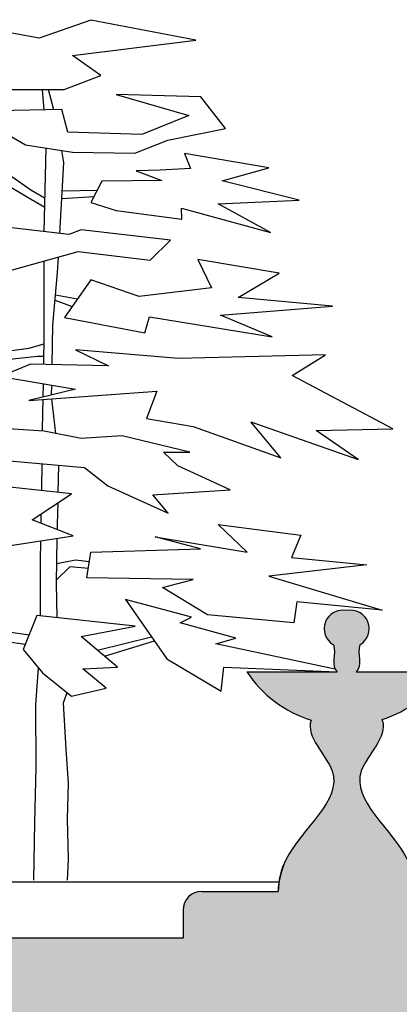
# Model space of a CAD drawing. Extents: x -164 to 219, y -141 to 34.
# Drawn here: x -88 to -84, y -73 to -62 of the extents above; entities that cross this region are included whole.
import ezdxf

# ---------------------------------------------------------------- set-up
doc = ezdxf.new("R2010")
doc.units = 0
doc.header["$MEASUREMENT"] = 0
for name, color, linetype in [('ARBOLES', 62, 'CONTINUOUS'), ('CAVAUCA', 12, 'CONTINUOUS'), ('EDIFICIOS', 205, 'CONTINUOUS')]:
    doc.layers.add(name, color=color, linetype=linetype)

msp = doc.modelspace()

# ---------------------------------------------------------------- hatches: boundary and pattern name
at = {"layer": 'EDIFICIOS', "linetype": 'CONTINUOUS'}
h = msp.add_hatch(color=256, dxfattribs=at)
h.paths.add_polyline_path([(-133.1873305154839, -72.29300994193099), (-135.78061516144, -72.33259392134947), (-135.78061516144, -71.96609370548119), (-135.9188776257357, -71.64366188415976), (-135.9188776257358, -71.38571676815755), (-136.1453976684267, -70.90206988881292), (-136.1453976684267, -70.45066550949032), (-136.5606824957057, -70.34692165261704), (-136.5606824957058, -70.13000205905448), (-137.6005478271742, -70.13000205905448), (-137.6005478271742, -70.34692165261704), (-138.0158326544533, -70.45066550949032), (-138.0158326544532, -70.90206988881297), (-138.2423526971442, -71.38571676815764), (-138.2423526971443, -71.64366188415961), (-138.38061516144, -71.96609370548143), (-138.38061516144, -72.37228040414588), (-139.2555219103311, -72.38563500862219), (-139.2555219103312, -72.5856350086222), (-140.130169858981, -72.5856350086222), (-140.130169858981, -72.75563500862219), (-147.5849070367462, -72.57563500862223), (-150.280862960117, -72.7556350086222), (-150.2808629601169, -72.55563500862219), (-153.8463903624765, -72.55563500862216), (-153.8463903624764, -64.55563500862219), (-155.4792323786545, -64.55563500862219), (-155.4792323786545, -76.0734231565308), (-133.187330515484, -76.0734231565308)])
edge = h.paths.add_edge_path()
edge.add_line((-76.17920490957408, -71.78563500862218), (-78.28837182392544, -71.78563500862217))
edge.add_line((-78.28837182392544, -71.78563500862217), (-78.2883718239255, -71.33919729957799))
edge.add_line((-78.2883718239255, -71.33919729957799), (-78.85277303800683, -71.33919729957802))
edge.add_line((-78.85277303800683, -71.33919729957802), (-78.85277303800672, -71.93919729957807))
edge.add_line((-78.85277303800672, -71.93919729957807), (-83.14115575086106, -71.93919729957805))
edge.add_line((-83.14115575086106, -71.93919729957805), (-83.14115575086112, -71.63919729957799))
edge.add_arc((-83.3411557508611, -71.63919729957803), 0.1999999999999957, 1.22133299768206e-11, 90)
edge.add_line((-83.3411557508611, -71.43919729957804), (-84.15895832087836, -71.43919729957803))
edge.add_spline(control_points=[(-84.15895832087836, -71.43919729957807), (-84.16034421674755, -71.40562173907973), (-84.16337974155653, -71.37227683720879), (-84.16829283693119, -71.3391972995782)], knot_values=[1.905049528161129, 1.905049528161129, 1.905049528161129, 1.905049528161129, 2.005861981415835, 2.005861981415835, 2.005861981415835, 2.005861981415835], degree=3, periodic=0)
edge.add_spline(control_points=[(-84.16829283693119, -71.3391972995782), (-84.18033970378303, -71.25808656286992), (-84.30461140399689, -70.83462954912092), (-85.08567067756184, -70.30830135535689), (-84.44930779919139, -69.7954142911911), (-84.5100884181337, -69.60885303667169)], knot_values=[0, 0, 0, 0, 0.2471912529181479, 1.31641172106601, 1.905049528161128, 1.905049528161128, 1.905049528161128, 1.905049528161128], degree=3, periodic=0)
edge.add_line((-84.5100884181337, -69.60885303667177), (-84.5100884181337, -69.60289641411978))
edge.add_arc((-84.90056050673036, -68.40256019510863), 1.262250169595158, 288.01982411743, 326.9017798019035)
edge.add_line((-83.84312850257231, -69.09184464091115), (-84.78986269106099, -69.09184464091116))
edge.add_spline(control_points=[(-84.78986269106099, -69.09184464091118), (-84.711754322194, -69.03447266902003), (-84.78784268204936, -68.89420829392557), (-84.74905096605812, -68.80397913913313)], knot_values=[1.821993646279264, 1.821993646279264, 1.821993646279264, 1.821993646279264, 4.729434858266708, 4.729434858266708, 4.729434858266708, 4.729434858268386], degree=3, periodic=0)
edge.add_arc((-84.84929848450332, -68.63296150238068), 0.1982336929856017, 300.3780788415236, 462.1898193605336)
edge.add_arc((-84.93301301721908, -68.63296150238068), 0.1982336929855999, 77.81018063945042, 239.6219211585681)
edge.add_spline(control_points=[(-85.033260535664, -68.80397913913325), (-84.99446881967287, -68.89420829392569), (-85.07055717952812, -69.03447266902006), (-84.99244881066124, -69.09184464091118)], knot_values=[1.821993646279264, 1.821993646282469, 1.821993646282469, 1.821993646282469, 4.729434858268386, 4.729434858268386, 4.729434858268386, 4.729434858268386], degree=3, periodic=0)
edge.add_line((-84.99244881066124, -69.09184464091113), (-85.9579925108884, -69.09184464091115))
edge.add_arc((-84.90056050673036, -68.40256019510866), 1.26225016959514, 213.0982201980954, 252.8757718942559)
edge.add_spline(control_points=[(-85.27222308358853, -69.60885303667169), (-85.33300370253085, -69.7954142911911), (-84.6966408241604, -70.30830135535689), (-85.47770009772535, -70.83462954912086), (-85.60197179793926, -71.25808656286988), (-85.6140186647911, -71.33919729957815)], knot_values=[0, 0, 0, 0, 0.5886378070951187, 1.657858275242956, 1.905049528161077, 1.905049528161077, 1.905049528161077, 1.905049528161077], degree=3, periodic=0)
edge.add_spline(control_points=[(-85.6140186647911, -71.33919729957815), (-85.61893176016576, -71.37227683720876), (-85.62196728497469, -71.40562173907972), (-85.62335318084388, -71.43919729957807)], knot_values=[1.905049528161077, 1.905049528161077, 1.905049528161077, 1.905049528161077, 2.005861981415837, 2.005861981415837, 2.005861981415837, 2.005861981415837], degree=3, periodic=0)
edge.add_line((-85.62335318084394, -71.43919729957805), (-86.44115575086101, -71.43919729957804))
edge.add_arc((-86.44115575086107, -71.63919729957803), 0.1999999999999957, 89.99999999998371, 180)
edge.add_line((-86.64115575086112, -71.63919729957803), (-86.64115575086112, -71.93919729957807))
edge.add_line((-86.64115575086112, -71.93919729957807), (-90.92953846371552, -71.93919729957803))
edge.add_line((-90.92953846371552, -71.93919729957803), (-90.92953846371552, -71.339197299578))
edge.add_line((-90.92953846371552, -71.339197299578), (-91.47846360760377, -71.33919729957802))
edge.add_line((-91.47846360760377, -71.33919729957802), (-91.47846360760377, -71.83919729957803))
edge.add_line((-91.47846360760377, -71.83919729957803), (-94.83291176933398, -71.85747731757546))
edge.add_line((-94.83291176933398, -71.85747731757546), (-108.9369096093702, -72.36775679928637))
edge.add_line((-108.9369096093702, -72.36775679928637), (-113.0206161716349, -72.48563500862225))
edge.add_line((-113.0206161716349, -72.48563500862225), (-115.476021419345, -72.546170309872))
edge.add_line((-115.476021419345, -72.546170309872), (-118.7003474719872, -72.479942703557))
edge.add_line((-118.7003474719872, -72.479942703557), (-118.7003474719872, -70.25560456364222))
edge.add_line((-118.7003474719872, -70.25560456364222), (-126.1763658375992, -70.25560456364222))
edge.add_line((-126.1763658375992, -70.25560456364222), (-126.1763658375992, -72.3263854041283))
edge.add_line((-126.1763658375992, -72.3263854041283), (-128.1603204027224, -72.28563500862218))
edge.add_line((-128.1603204027224, -72.28563500862218), (-132.7041728947585, -72.2856350086222))
edge.add_line((-132.7041728947585, -72.2856350086222), (-133.187330515484, -72.29300994193099))
edge.add_line((-133.187330515484, -72.29300994193099), (-133.187330515484, -76.0734231565308))
edge.add_line((-133.187330515484, -76.0734231565308), (-76.17920490957397, -76.07342315653082))
edge.add_line((-76.17920490957397, -76.07342315653082), (-76.17920490957408, -71.78563500862218))
edge = h.paths.add_edge_path()
edge.add_line((-13.24059320953091, -67.81089260045232), (-15.24699084172602, -67.81089260045232))
edge.add_line((-15.24699084172602, -67.81089260045232), (-15.2469908417259, -72.83589260045231))
edge.add_line((-15.2469908417259, -72.83589260045231), (-22.0728529156188, -72.83589260045233))
edge.add_line((-22.0728529156188, -72.83589260045233), (-22.07285291561863, -73.03589260045231))
edge.add_line((-22.07285291561863, -73.03589260045231), (-25.77710210276757, -72.83589260045233))
edge.add_line((-25.77710210276757, -72.83589260045233), (-33.15296271286104, -73.03589260045231))
edge.add_line((-33.15296271286104, -73.03589260045231), (-33.15296271286104, -72.83589260045228))
edge.add_line((-33.15296271286104, -72.83589260045228), (-33.65297757705957, -72.83589260045228))
edge.add_line((-33.65297757705957, -72.83589260045228), (-33.65297757705957, -72.78563500862218))
edge.add_line((-33.65297757705957, -72.78563500862218), (-43.90410603855759, -72.71489421771116))
edge.add_line((-43.90410603855759, -72.71489421771116), (-46.59401127093179, -72.66234923294178))
edge.add_line((-46.59401127093179, -72.66234923294178), (-46.59401127093184, -72.02470610457792))
edge.add_line((-46.59401127093184, -72.02470610457792), (-47.04401127093195, -72.02470610457792))
edge.add_line((-47.04401127093195, -72.02470610457792), (-47.04401127093189, -72.66234923294176))
edge.add_line((-47.04401127093189, -72.66234923294176), (-47.76790851935709, -72.66234923294178))
edge.add_line((-47.76790851935709, -72.66234923294178), (-47.76790851935709, -72.5207463493039))
edge.add_arc((-47.86790851935712, -72.5207463493039), 0.1000000000000085, 0, 90)
edge.add_line((-47.86790851935712, -72.4207463493039), (-48.27680980436577, -72.4207463493039))
edge.add_spline(control_points=[(-48.27680980436577, -72.4207463493039), (-48.27905581709342, -72.36633307201936), (-48.28996704771617, -72.31313140494453), (-48.3134243606587, -72.26173223523378)], knot_values=[0.8395521552910978, 0.8395521552910978, 0.8395521552910978, 0.8395521552910978, 1.002930990707884, 1.002930990707884, 1.002930990707884, 1.002930990707884], degree=3, periodic=0)
edge.add_line((-48.3134243606587, -72.26173223523378), (-48.97239267805543, -72.26173223523378))
edge.add_spline(control_points=[(-48.97239267805543, -72.26173223523377), (-48.99584999099795, -72.31313140494454), (-49.00676122162082, -72.36633307201936), (-49.00900723434842, -72.4207463493039)], knot_values=[0.8395521552911142, 0.8395521552911142, 0.8395521552911142, 0.8395521552911142, 1.002930990707891, 1.002930990707891, 1.002930990707891, 1.002930990707891], degree=3, periodic=0)
edge.add_line((-49.00900723434836, -72.42074634930388), (-49.41790851935713, -72.4207463493039))
edge.add_arc((-49.41790851935707, -72.5207463493039), 0.1000000000000085, 90.00000000003257, 180.0000000000244)
edge.add_line((-49.51790851935709, -72.52074634930395), (-49.51790851935692, -72.67074634930393))
edge.add_line((-49.51790851935692, -72.67074634930393), (-50.27567221775746, -72.67074634930388))
edge.add_line((-50.27567221775746, -72.67074634930388), (-50.2756722177574, -72.0247061045779))
edge.add_line((-50.2756722177574, -72.0247061045779), (-50.72567221775739, -72.02470610457792))
edge.add_line((-50.72567221775739, -72.02470610457792), (-50.72567221775756, -72.66234923294176))
edge.add_line((-50.72567221775756, -72.66234923294176), (-51.79422552028672, -72.66234923294178))
edge.add_line((-51.79422552028672, -72.66234923294178), (-51.79422552028672, -76.07342315653082))
edge.add_line((-51.79422552028672, -76.07342315653082), (-13.24059320953086, -76.07342315653082))
edge.add_line((-13.24059320953086, -76.07342315653082), (-13.24059320953091, -67.81089260045232))
h.paths.add_polyline_path([(-51.79422552028672, -72.66234923294175), (-53.53207483840043, -72.66234923294176), (-60.83810552368982, -72.4737696382953), (-75.3261428080931, -71.78563500862218), (-76.17920490957403, -71.78563500862218), (-76.17920490957408, -76.07342315653081), (-51.79422552028672, -76.07342315653082)])
edge = h.paths.add_edge_path(flags=17)
edge.add_line((-48.11889489521269, -71.24707001997044), (-48.59226198945692, -71.24707001997044))
edge.add_spline(control_points=[(-48.59226198945697, -71.24707001997047), (-48.55320780502353, -71.2183840340249), (-48.59125198495127, -71.14825184647765), (-48.57185612695559, -71.10313726908143)], knot_values=[1.821993646279264, 1.821993646279264, 1.821993646279264, 1.821993646279264, 4.729434858266708, 4.729434858266708, 4.729434858266708, 4.729434858268386], degree=3, periodic=0)
edge.add_arc((-48.62197988617828, -71.01762845070525), 0.09911684649279467, 300.3780788415868, 462.1898193604997)
edge.add_arc((-48.66383715253602, -71.01762845070525), 0.09911684649279506, 77.81018063950033, 239.6219211585273)
edge.add_spline(control_points=[(-48.71396091175853, -71.10313726908151), (-48.69456505376303, -71.14825184647773), (-48.73260923369065, -71.2183840340249), (-48.69355504925721, -71.24707001997047)], knot_values=[1.821993646279264, 1.821993646282469, 1.821993646282469, 1.821993646282469, 4.729434858268386, 4.729434858268386, 4.729434858268386, 4.729434858268386], degree=3, periodic=0)
edge.add_line((-48.69355504925716, -71.24707001997044), (-49.17632689937074, -71.24707001997044))
edge.add_arc((-48.64761089729171, -70.90242779706921), 0.6311250847975702, 213.0982201980943, 252.8757718942557)
edge.add_spline(control_points=[(-48.8334421857208, -71.50557421785072), (-48.86383249519196, -71.59885484511042), (-48.64245089466698, -71.7772809648809), (-48.7396240269897, -71.94242996525995), (-48.8030379579389, -72.02470610457789)], knot_values=[0, 0, 0, 0, 0.2943189035475725, 0.5767453302064949, 0.5767453302064949, 0.5767453302064949, 0.5767453302064949], degree=3, periodic=0)
edge.add_spline(control_points=[(-48.8030379579389, -72.02470610457789), (-48.85966143591548, -72.09817199910506), (-48.93182245609893, -72.17589941632899), (-48.97086746550735, -72.25839022164524), (-48.97239267805543, -72.26173223523377)], knot_values=[0.5767453302064949, 0.5767453302064949, 0.5767453302064949, 0.5767453302064949, 0.8289291376214909, 0.8395521552911142, 0.8395521552911142, 0.8395521552911142, 0.8395521552911142], degree=3, periodic=0)
edge.add_line((-48.97239267805554, -72.26173223523378), (-48.3134243606587, -72.26173223523378))
edge.add_spline(control_points=[(-48.3134243606587, -72.26173223523378), (-48.31494957320683, -72.25839022164524), (-48.35399458261526, -72.175899416329), (-48.42615560279864, -72.09817199910506), (-48.48277908077523, -72.0247061045779)], knot_values=[0.5767453302064893, 0.5767453302064893, 0.5767453302064893, 0.5767453302064893, 0.5873683478761095, 0.839552155291098, 0.839552155291098, 0.839552155291098, 0.839552155291098], degree=3, periodic=0)
edge.add_spline(control_points=[(-48.48277908077523, -72.0247061045779), (-48.54619301172448, -71.94242996525996), (-48.64336614404721, -71.7772809648809), (-48.42198454352223, -71.59885484511042), (-48.45237485299339, -71.50557421785072)], knot_values=[0, 0, 0, 0, 0.2824264266589167, 0.5767453302064892, 0.5767453302064892, 0.5767453302064892, 0.5767453302064892], degree=3, periodic=0)
edge.add_line((-48.45237485299339, -71.50557421785074), (-48.4088737749812, -71.48665674114133))
edge.add_arc((-48.64761089729177, -70.9024277970692), 0.6311250847975811, 292.2267044505352, 326.9017798019074)
h.paths.add_polyline_path([(-154.0172953435518, -70.98311491431389), (-154.0172953435518, -68.43698676976908), (-155.3686738008138, -68.43698676976908), (-155.3686738008138, -70.98311491431389)], flags=24)
h.paths.add_polyline_path([(-146.1440723576472, -72.13523256571838), (-146.1440723576472, -56.84541130095118), (-147.4963614472927, -56.84541130095118), (-147.4963614472927, -72.13523256571838)], flags=9)
h.paths.add_polyline_path([(-13.45390112091536, -72.88945936626708), (-13.45390112091536, -69.40325505771948), (-14.74608847324333, -69.40325505771948), (-14.74608847324333, -72.88945936626708)], flags=24)

# ---------------------------------------------------------------- linework, layer by layer
at = {"layer": 'ARBOLES'}
for p, q in [((-88.17903980441753, -62.32356960885068), (-89.25637646638461, -62.13318058523384)), ((-87.62690586650353, -62.13310227371133), (-88.17903980441753, -62.32356960885068)), ((-86.5022311340075, -62.3466313813195), (-87.62690586650353, -62.13310227371133)), ((-87.8226434699547, -62.51037973571732), (-86.5022311340075, -62.3466313813195)), ((-87.52075723042816, -62.72383053180295), (-87.8226434699547, -62.51037973571732)), ((-87.91058030248934, -62.87486430809463), (-87.52075723042816, -62.72383053180295)), ((-88.61498152805126, -62.87486430809463), (-87.91058030248934, -62.87486430809463)), ((-88.12457369715668, -63.09188550729345), (-88.14342400771659, -62.87486430809463)), ((-88.02147501433467, -63.09014861957388), (-88.07834304098941, -62.87486430809463)), ((-87.35712219669074, -62.92533733027361), (-86.57747605256827, -63.15150270446543)), ((-86.45191676075319, -62.95038119624044), (-87.35712219669074, -62.92533733027361)), ((-86.18765298050693, -63.28982190265091), (-86.45191676075319, -62.95038119624044)), ((-87.93551084779557, -63.08870039442593), (-88.6902264466118, -63.1014149725321)), ((-87.87295784320906, -63.32758034672392), (-87.93551084779557, -63.08870039442593)), ((-86.57747605256827, -63.15150270446543), (-87.0806197851125, -63.35262421269056)), ((-88.71515699191804, -63.23934888047191), (-88.32533391985692, -63.46589954490923)), ((-86.8036640908922, -63.41542652273023), (-86.18765298050693, -63.28982190265091)), ((-87.0806197851125, -63.35262421269056), (-87.87295784320906, -63.32758034672392)), ((-87.15586470367305, -63.55374572091571), (-86.8036640908922, -63.41542652273023)), ((-88.32533391985692, -63.46589954490923), (-87.8226434699547, -63.54141643305505)), ((-88.12516058790771, -64.39260925547373), (-88.10250287991619, -63.49937443332604)), ((-87.9166998165827, -63.65453195029207), (-87.93527099673611, -63.52449691460447)), ((-87.8226434699547, -63.54141643305505), (-87.15586470367305, -63.55374572091571)), ((-86.62371088204526, -63.55800842530664), (-86.5618842265705, -63.71732747473948)), ((-85.72394483781079, -63.71173923331776), (-86.62371088204526, -63.55800842530664)), ((-87.95868831844928, -64.41252438160595), (-87.9166998165827, -63.65453195029207)), ((-86.5618842265705, -63.71732747473948), (-86.88708805974676, -63.73595044193647)), ((-86.22119589600987, -63.84928785101204), (-85.72394483781079, -63.71173923331776)), ((-88.46971807483476, -63.80204371767525), (-88.26694897409595, -63.94518495573905)), ((-86.88708805974676, -63.73595044193647), (-87.14183822232752, -63.74325356632747)), ((-87.14183822232752, -63.74325356632747), (-86.8686154509931, -63.84659277646045)), ((-88.55305961200281, -63.87361433670708), (-88.31463408041384, -64.01675557477105)), ((-87.51033172966362, -63.85237017297717), (-87.62501223807232, -64.0816178691341)), ((-86.8686154509931, -63.84659277646045), (-87.51033172966362, -63.85237017297717)), ((-85.39984774882976, -64.05541813243039), (-86.22119589600987, -63.84928785101204)), ((-88.31463408041384, -64.01675557477105), (-88.11850736552185, -64.13031926936168)), ((-88.26694897409595, -63.94518495573905), (-88.11610972990803, -64.03579728055306)), ((-87.93793100180483, -64.0378053939898), (-87.59227341769713, -64.01617257899636)), ((-87.93339544317917, -63.95592776184952), (-87.55800805441811, -63.94767571149316)), ((-87.62501223807232, -64.0816178691341), (-87.3566689140489, -64.16638172317528)), ((-86.65317425377089, -64.2580808016381), (-86.6563472322643, -64.14056727671726)), ((-86.6563472322643, -64.14056727671726), (-85.70445368420786, -64.40217935350813)), ((-86.26697744284502, -64.09471773748595), (-85.39984774882976, -64.05541813243039)), ((-85.70445368420786, -64.40217935350813), (-86.26697744284502, -64.09471773748595)), ((-87.3566689140489, -64.16638172317528), (-86.65317425377089, -64.2580808016381)), ((-87.8635587503806, -64.42390475957004), (-89.08866188886986, -64.2773453139202)), ((-87.72926724571664, -64.37174142410242), (-87.8635587503806, -64.42390475957004)), ((-86.77374743652473, -64.48386088558422), (-87.72926724571664, -64.37174142410242)), ((-86.99319816119277, -64.69740676801342), (-86.77374743652473, -64.48386088558422)), ((-88.55263001645034, -64.82521144485622), (-87.7637167265035, -64.6040714422245)), ((-87.98176124094459, -64.82904556817616), (-87.97254148579577, -64.6626070359431)), ((-87.7637167265035, -64.6040714422245), (-86.99319816119277, -64.69740676801342)), ((-88.12530946294919, -65.49486662883777), (-88.12530946294919, -64.70542937307476)), ((-86.48138013247882, -64.69037645724842), (-86.33496983913483, -64.99128813909468)), ((-85.61198402525372, -64.8364014603467), (-86.48138013247882, -64.69037645724842)), ((-88.03391365253628, -65.3904068975013), (-87.98176124094459, -64.82904556817616)), ((-86.05076162264356, -65.09454592492679), (-85.61198402525372, -64.8364014603467)), ((-87.62591880335623, -64.90536841431663), (-87.90967373720542, -65.30992317224047)), ((-87.10962987419606, -65.08606953952261), (-87.62591880335623, -64.90536841431663)), ((-86.33496983913483, -64.99128813909468), (-87.10962987419606, -65.08606953952261)), ((-88.00370259981281, -65.06521931365683), (-87.76978515786016, -65.11048138779063)), ((-85.04402087491343, -65.18932732535472), (-86.05076162264356, -65.09454592492679)), ((-88.00903340511542, -65.12259936301018), (-87.82722614335034, -65.19237608355746)), ((-86.24023376697113, -65.28410872578263), (-85.04402087491343, -65.18932732535472)), ((-87.90967373720542, -65.30992317224047), (-87.04934328281905, -65.47328623639282)), ((-87.04934328281905, -65.47328623639282), (-86.99766906163893, -65.30106149659082)), ((-86.99766906163893, -65.30106149659082), (-85.68949535702416, -65.5164387439047)), ((-85.68949535702416, -65.5164387439047), (-86.24023376697113, -65.28410872578263)), ((-88.04142119246097, -65.81354339771846), (-88.03391365253628, -65.3904068975013)), ((-88.13048428734965, -65.81173505909248), (-88.12530946294919, -65.49486662883777)), ((-88.29100632503105, -65.63731887713698), (-88.12684893131899, -65.58913242184283)), ((-88.55305961200281, -65.67310418665295), (-88.29100632503105, -65.63731887713698)), ((-88.52943185662008, -65.75672496092997), (-88.19563611239556, -65.72093965141414)), ((-88.19563611239556, -65.72093965141414), (-88.12900149434716, -65.72093965141414)), ((-86.68818531897978, -65.74577027434356), (-87.78955383709365, -65.65398736159881)), ((-87.78955383709365, -65.65398736159881), (-87.43644665902883, -65.82582681115514)), ((-85.11844317046416, -65.70669855885157), (-86.68818531897978, -65.74577027434356)), ((-85.47418610210644, -65.92908459698722), (-85.11844317046416, -65.70669855885157)), ((-88.2713932854669, -65.80887404034695), (-88.58959770010296, -65.9379462726369)), ((-87.43644665902883, -65.82582681115514), (-88.2713932854669, -65.80887404034695)), ((-88.58959770010296, -65.9379462726369), (-87.78955383709365, -66.07549489033102)), ((-84.39854639280259, -66.49700241906342), (-85.47418610210644, -65.92908459698722)), ((-88.13615960569075, -66.15925008082635), (-88.13382515826981, -66.01630558018337)), ((-88.04717340779627, -66.1377471035785), (-88.04528879299397, -66.03152731391859)), ((-87.78955383709365, -66.07549489033102), (-88.28861802586033, -66.19609073721699)), ((-88.28861802586033, -66.19609073721699), (-86.9193077261778, -66.09449446401453)), ((-86.9193077261778, -66.09449446401453), (-87.03272095201464, -66.38661943965494)), ((-88.1387348362303, -66.31693838006998), (-88.1365770288163, -66.18481002262854)), ((-87.99919342344782, -66.5474344460576), (-88.0436311979094, -66.1779138866454)), ((-88.14195002451231, -66.5216880002456), (-88.1387348362303, -66.31693838006998)), ((-88.12498299212314, -66.52281686552146), (-89.02837529749286, -66.46271158720123)), ((-87.03272095201464, -66.38661943965494), (-86.53138294234924, -66.47389177612752)), ((-85.91663170684677, -66.4216744367319), (-84.76887831126078, -66.8241138376134)), ((-85.59475928486029, -66.80677577655956), (-85.91663170684677, -66.4216744367319)), ((-87.72926724571664, -66.60026020489533), (-88.12498299212314, -66.52281686552146)), ((-86.53138294234924, -66.47389177612752), (-85.59475928486029, -66.80677577655956)), ((-85.2162682788474, -66.51434048011728), (-84.39854639280259, -66.49700241906342)), ((-84.76887831126078, -66.8241138376134), (-85.2162682788474, -66.51434048011728)), ((-87.29003636568484, -66.57444575843732), (-87.72926724571664, -66.60026020489533)), ((-86.5675038344458, -66.74667049823933), (-87.29003636568484, -66.57444575843732)), ((-86.851258768295, -66.74667049823933), (-86.5675038344458, -66.74667049823933)), ((-86.69623610475429, -66.89308079158332), (-86.851258768295, -66.74667049823933)), ((-88.49486162793926, -66.84145189866726), (-87.69481776492995, -66.91003356239148)), ((-88.15164384900055, -67.13901013130203), (-88.14743895069313, -66.87123379728894)), ((-87.97565852009649, -67.178097225622), (-87.97041138564418, -66.88640902142038)), ((-87.69481776492995, -66.91003356239148), (-87.44505902922555, -67.1080727486515)), ((-86.13688532461072, -67.15122525616337), (-86.69623610475429, -66.89308079158332)), ((-87.83216240543516, -67.19399247342957), (-88.68433377226665, -67.09959636324731)), ((-88.25416854507347, -67.46947499906366), (-87.83216240543516, -67.19399247342957)), ((-88.15197178261695, -67.15856678045188), (-88.15164384900055, -67.13901013130203)), ((-87.44505902922555, -67.1080727486515), (-86.7995845471147, -67.40050804509377)), ((-86.96321958085207, -67.20285414907943), (-86.13688532461072, -67.15122525616337)), ((-86.7995845471147, -67.40050804509377), (-86.96321958085207, -67.20285414907943)), ((-87.98176124094459, -67.51734747757112), (-87.9776529509885, -67.28896763890756)), ((-88.15781936240347, -67.50729304860437), (-88.15611185789749, -67.40546430987854)), ((-87.81539094768357, -67.6416997388655), (-88.25416854507347, -67.46947499906366)), ((-87.98296771337812, -67.57592412716554), (-87.98176124094459, -67.51734747757112)), ((-86.2660708775611, -67.52110389197955), (-85.37990331258482, -67.63283806321581)), ((-85.95647883312176, -67.81353918842183), (-86.2660708775611, -67.52110389197955)), ((-88.95131724836449, -67.81353918842183), (-87.81539094768357, -67.6416997388655)), ((-88.16455286177063, -67.908852016866), (-88.16094971590991, -67.69397481030796)), ((-87.99467025371484, -68.14410586559009), (-87.9848504561449, -67.66733505397247)), ((-86.93738247026192, -67.65017612426968), (-85.95647883312176, -67.81353918842183)), ((-86.45554302188867, -67.7792483565598), (-86.93738247026192, -67.65017612426968)), ((-85.37990331258482, -67.63283806321581), (-85.48279847230316, -67.87402975698774)), ((-87.6689806543398, -68.08902171405592), (-87.62591880335623, -67.81353918842183)), ((-87.62591880335623, -67.81353918842183), (-86.45554302188867, -67.7792483565598)), ((-88.16455286177063, -68.49761471481801), (-88.16455286177063, -67.908852016866)), ((-87.79009791091795, -67.90165259457083), (-87.99050060212573, -67.94166094164123)), ((-87.64208922379055, -67.91698732546342), (-87.79009791091795, -67.90165259457083)), ((-85.48279847230316, -67.87402975698774), (-84.67414223909708, -67.95147309636161)), ((-87.84981169270338, -67.97322321360264), (-87.9939517139652, -68.10921932366313)), ((-87.65332832754723, -67.98888801291707), (-87.84981169270338, -67.97322321360264)), ((-84.67414223909708, -67.95147309636161), (-85.72394483781079, -68.07168365300188)), ((-87.98609751881065, -68.51660834264169), (-87.99467025371484, -68.14410586559009)), ((-86.53305435365894, -68.10635977510978), (-87.6689806543398, -68.08902171405592)), ((-86.85987113849171, -68.19227949988783), (-86.53305435365894, -68.10635977510978)), ((-85.72394483781079, -68.07168365300188), (-84.51050720535966, -68.43308590341405)), ((-86.37803169011823, -68.48471479633011), (-86.85987113849171, -68.19227949988783)), ((-87.25558688489798, -68.32135173217796), (-86.81405681583675, -68.95439797553539)), ((-86.55027909405237, -68.51052924278815), (-87.25558688489798, -68.32135173217796)), ((-85.42296516356816, -68.347166178636), (-85.45696136171318, -68.57101981135386)), ((-84.51050720535966, -68.43308590341405), (-85.42296516356816, -68.347166178636)), ((-88.20249432389335, -68.4935764719798), (-88.34890461723734, -68.85497872239196)), ((-87.15269172517964, -68.60531064321606), (-88.20249432389335, -68.4935764719798)), ((-86.67039899416432, -68.57101981135386), (-86.55027909405237, -68.51052924278815)), ((-86.07659873323371, -68.73438287550601), (-86.67039899416432, -68.57101981135386)), ((-85.45696136171318, -68.57101981135386), (-86.37803169011823, -68.48471479633011)), ((-88.55181087428866, -68.65817190258025), (-88.28597764993992, -68.69964847153699)), ((-87.72926724571664, -68.71704481445215), (-87.15269172517964, -68.60531064321606)), ((-88.52767072862628, -68.77066709892355), (-88.32524918632043, -68.79658715870778)), ((-87.34171058686513, -69.04415623300213), (-87.72926724571664, -68.71704481445215)), ((-87.55669755780366, -68.86269968612763), (-86.9774613289008, -68.72011582718082)), ((-87.48154106049805, -68.92613440692352), (-86.94739151679494, -68.76322859101242)), ((-86.29190798815125, -68.79448815382625), (-86.07659873323371, -68.73438287550601)), ((-88.34890461723734, -68.85497872239196), (-88.14220773251634, -69.10426151132236)), ((-85.01685642481652, -69.06337355171598), (-86.29190798815125, -68.79448815382625)), ((-86.81405681583675, -68.95439797553539), (-86.23281403342241, -69.30093122788898)), ((-88.18991351037056, -69.04672687857914), (-88.21670527336227, -69.44897469442787)), ((-87.71204250532321, -69.06149429405616), (-87.34171058686513, -69.04415623300213)), ((-87.46228376961898, -69.26800986572019), (-87.71204250532321, -69.06149429405616)), ((-86.23281403342241, -69.30093122788898), (-86.20578428618427, -69.04415623300213)), ((-86.20578428618427, -69.04415623300213), (-84.99244881066124, -69.09184464091118)), ((-88.14220773251634, -69.10426151132236), (-87.83216240543516, -69.35392959049827)), ((-87.83216240543516, -69.35392959049827), (-87.46228376961898, -69.26800986572019)), ((-87.92026536329905, -69.42581465497537), (-87.88020871251263, -69.31523966953594)), ((-88.21670527336227, -69.44897469442787), (-88.21582710335895, -70.11303866016974)), ((-87.89036543053152, -69.91860457900788), (-87.92026536329905, -69.42581465497537)), ((-87.86454740499119, -70.28421363868569), (-87.89036543053152, -69.91860457900788)), ((-88.21582710335895, -70.11303866016974), (-88.22961428613252, -70.70161365759745)), ((-87.87745641776127, -70.6625509849548), (-87.86454740499119, -70.28421363868569)), ((-87.86398834593291, -71.09567404698066), (-87.87745641776127, -70.6625509849548)), ((-88.22961428613252, -70.70161365759745), (-88.24084238749646, -71.3202385655215)), ((-87.877108872029, -71.32023856552152), (-87.86398834593291, -71.09567404698066))]:
    msp.add_line(p, q, dxfattribs=at)
at = {"layer": 'CAVAUCA', "color": 6, "linetype": 'CONTINUOUS'}
for p, q in [((-85.95799251088852, -69.09184464091115), (-84.9924488106613, -69.09184464091115)), ((-84.78986269106099, -69.09184464091115), (-83.84312850257231, -69.09184464091115)), ((-84.5100884181337, -69.6088530366717), (-84.5100884181337, -69.60289641411977)), ((-85.61401866479105, -71.33919729957816), (-91.47846360760377, -71.33919729957802)), ((-86.44115575086107, -71.43919729957804), (-85.62335318084388, -71.43919729957805)), ((-86.64115575086112, -71.63919729957803), (-86.64115575086112, -71.93919729957804)), ((-86.64115575086106, -71.93919729957805), (-90.92953846371552, -71.93919729957804))]:
    msp.add_line(p, q, dxfattribs=at)
for centre, radius, start, end in [((-84.93301301721908, -68.63296150238068), 0.1982336929855981, 77.81018063947282, 239.6219211586055), ((-84.84929848450327, -68.63296150238068), 0.1982336929855981, 300.3780788414679, 102.1898193605272), ((-84.90056050673036, -68.4025601951086), 1.262250169595185, 213.0982201980973, 252.8757718942573), ((-84.90056050673036, -68.4025601951086), 1.262250169595185, 288.0198241174297, 326.9017798019026), ((-84.89115575086112, -71.43919729957801), 0.732197429982739, 152.505018316032, 180), ((-86.44115575086107, -71.639197299578), 0.2, 90, 180)]:
    msp.add_arc(centre, radius, start, end, dxfattribs=at)
for points in [[(-85.033260535664, -68.80397913913325), (-84.99446881967287, -68.89420829392569), (-85.07055717952812, -69.03447266902006), (-84.99244881066124, -69.09184464091118)], [(-84.74905096605812, -68.80397913913313), (-84.78784268204936, -68.89420829392557), (-84.711754322194, -69.03447266902003), (-84.78986269106099, -69.09184464091118)]]:
    msp.add_open_spline(points, degree=3, dxfattribs=at)
for points, start_tangent, end_tangent in [([(-85.27222308358853, -69.60885303667169), (-85.04702441395284, -70.1527096603659), (-85.54065241288777, -71.10116303727685), (-85.62335318084388, -71.43919729957807)], (-0.3097691902033836, -0.9508117841091055), (-0.04124180568259598, -0.999149194797273)), ([(-84.5100884181337, -69.60885303667169), (-84.7352870877694, -70.1527096603659), (-84.24165908883447, -71.10116303727688), (-84.15895832087836, -71.43919729957807)], (0.309769190203371, -0.9508117841091095), (0.04124180568258269, -0.9991491947972736))]:
    msp.add_spline(points, degree=3, dxfattribs=dict(at, start_tangent=start_tangent, end_tangent=end_tangent))

doc.saveas('drawing.dxf')
